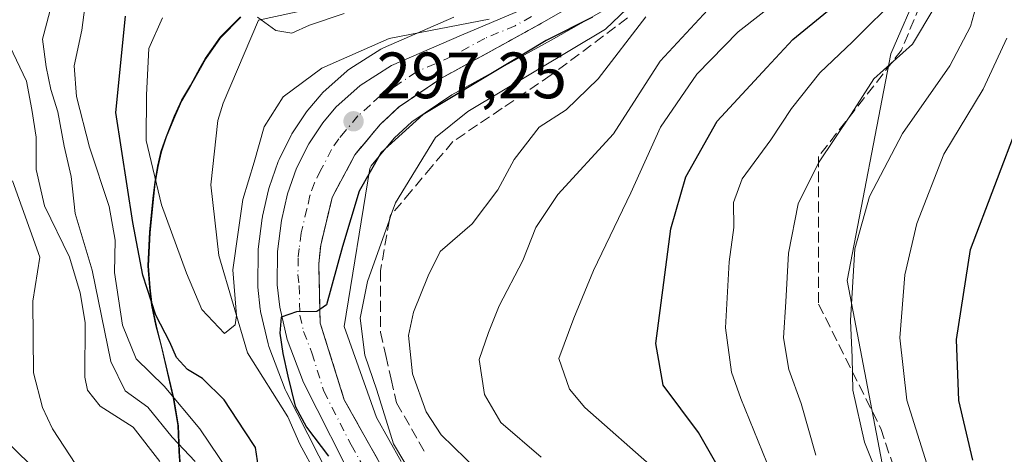
# Model space of a CAD drawing. Units: metres. Extents: x 593173 to 596594, y 4775337 to 4777698.
# Drawn here: x 593423 to 593574, y 4775686 to 4775752 of the extents above; entities that cross this region are included whole.
import ezdxf

# ---------------------------------------------------------------- set-up
doc = ezdxf.new("R2010")
doc.units = ezdxf.units.M
doc.header["$MEASUREMENT"] = 0
doc.linetypes.add('DGN Style 3', pattern=[2.307223, 1.648017, -0.659207])
doc.linetypes.add('DGN Style 4', pattern=[2.638475, 1.318413, -0.659207, 0.001648, -0.659207])
for name, color, linetype, lineweight in [('Arbolado forestal CxS', 92, 'Continuous', 0), ('Carretera de calzada única Cxs', 7, 'Continuous', 13), ('Carretera de calzada única eje', 7, 'DGN Style 4', 0), ('Comarca', 135, 'Continuous', 13), ('Comarca CxS', 21, 'Continuous', 0), ('Corriente natural lineal', 142, 'Continuous', 13), ('Curva de nivel maestra', 30, 'Continuous', 30), ('Curva de nivel normal', 30, 'Continuous', 0), ('Municipio', 91, 'Continuous', 13), ('Municipio CxS', 4, 'Continuous', 0), ('Núcleo urbano CxS', 7, 'Continuous', 0), ('Punto de cota en terreno', 7, 'Continuous', 0), ('Rótulo de punto de cota en terreno', 7, 'Continuous', 0), ('Senda', 7, 'DGN Style 3', 0), ('Talud superficial', 30, 'DGN Style 3', 0)]:
    doc.layers.add(name, color=color, linetype=linetype, lineweight=lineweight)
doc.styles.add('Style-Arial', font='txt')

# ---------------------------------------------------------------- blocks, each defined once
blk = doc.blocks.new('5PATER')
at = {"layer": 'Punto de cota en terreno', "linetype": 'Continuous', "lineweight": 0}
h = blk.add_hatch(color=51, dxfattribs=at)
edge = h.paths.add_edge_path()
edge.add_ellipse((0, 0), major_axis=(-0.11, -0.111), ratio=0.999422, start_angle=0, end_angle=360)

msp = doc.modelspace()

# ---------------------------------------------------------------- linework, layer by layer
at = {"layer": 'Arbolado forestal CxS', "color": 92, "linetype": 'Continuous', "lineweight": 0}
for points in [[(593706.9207, 4775954.5307, 345.2749), (593665.2745, 4775959.7767, 335.0201), (593630.4865, 4775964.9301, 333.0577), (593614.9535, 4775943.1686, 333.2588), (593604.2801, 4775931.1611, 329.5949), (593604.2803, 4775920.4879, 330.679), (593605.6145, 4775903.144, 333.9257), (593598.9437, 4775869.79, 326.5763), (593598.9437, 4775844.441, 326.2057), (593596.2755, 4775816.4237, 340.7309), (593589.6047, 4775803.0821, 341.8443), (593569.5923, 4775777.7329, 333.0524), (593556.2507, 4775747.0472, 332.2849), (593549.5801, 4775712.3592, 339.4847), (593554.9167, 4775684.342, 340.567), (593556.2509, 4775660.3271, 339.9943), (593572.2611, 4775648.3199, 351.3366), (593602.9469, 4775641.6495, 364.5819), (593637.6353, 4775632.3109, 380.5198), (593653.6453, 4775630.977, 393.1871), (593666.9871, 4775630.9771, 405.3836), (593680.5835, 4775645.2906, 416.6456)], [(593706.9207, 4775954.5307, 345.2749), (593665.2745, 4775959.7767, 335.0201), (593630.4865, 4775964.9301, 333.0577), (593614.9535, 4775943.1686, 333.2588), (593604.2801, 4775931.1611, 329.5949), (593604.2803, 4775920.4879, 330.679), (593605.6145, 4775903.144, 333.9257), (593598.9437, 4775869.79, 326.5763), (593598.9437, 4775844.441, 326.2057), (593596.2755, 4775816.4237, 340.7309), (593589.6047, 4775803.0821, 341.8443), (593569.5923, 4775777.7329, 333.0524), (593556.2507, 4775747.0472, 332.2849), (593549.5801, 4775712.3592, 339.4847), (593554.9167, 4775684.342, 340.567), (593556.2509, 4775660.3271, 339.9943), (593572.2611, 4775648.3199, 351.3366), (593602.9469, 4775641.6495, 364.5819), (593637.6353, 4775632.3109, 380.5198), (593653.6453, 4775630.977, 393.1871), (593666.9871, 4775630.9771, 405.3836), (593680.5835, 4775645.2906, 416.6456)], [(593605.6145, 4775903.144, 333.9257), (593598.9437, 4775869.79, 326.5763), (593598.9437, 4775844.441, 326.2057), (593596.2755, 4775816.4237, 340.7309), (593589.6047, 4775803.0821, 341.8443), (593569.5923, 4775777.7329, 333.0524), (593556.2507, 4775747.0472, 332.2849), (593549.5801, 4775712.3592, 339.4847), (593554.9167, 4775684.342, 340.567), (593556.2509, 4775660.3271, 339.9943), (593572.2611, 4775648.3199, 351.3366), (593602.9469, 4775641.6495, 364.5819), (593637.6353, 4775632.3109, 380.5198), (593653.6453, 4775630.977, 393.1871), (593666.9871, 4775630.9771, 405.3836)], [(593666.9871, 4775630.9771, 405.3836), (593653.6453, 4775630.977, 393.1871), (593637.6353, 4775632.3109, 380.5198), (593602.9469, 4775641.6495, 364.5819), (593572.2611, 4775648.3199, 351.3366), (593556.2509, 4775660.3271, 339.9943), (593554.9167, 4775684.342, 340.567), (593549.5801, 4775712.3592, 339.4847), (593556.2507, 4775747.0472, 332.2849), (593569.5923, 4775777.7329, 333.0524), (593589.6047, 4775803.0821, 341.8443), (593596.2755, 4775816.4237, 340.7309), (593598.9437, 4775844.441, 326.2057), (593598.9437, 4775869.79, 326.5763), (593605.6145, 4775903.144, 333.9257)], [(593481.2893, 4775684.6441, 305.6373), (593477.5119, 4775691.3991, 304.7579), (593472.5399, 4775705.3251, 301.5662), (593476.4589, 4775729.5017, 298.9166), (593476.6747, 4775729.9093, 298.8293), (593480.2317, 4775734.1722, 298.9726), (593482.9017, 4775736.6541, 298.5445), (593489.0229, 4775740.7856, 298.52), (593499.1597, 4775746.3335, 297.7246), (593504.2327, 4775749.1565, 297.8755), (593518.3635, 4775757.2184, 299.1248)], [(593518.3635, 4775757.2184, 299.1248), (593504.2327, 4775749.1565, 297.8755), (593499.1597, 4775746.3335, 297.7246), (593489.0229, 4775740.7856, 298.52), (593482.9017, 4775736.6541, 298.5445), (593480.2317, 4775734.1722, 298.9726), (593476.6747, 4775729.9093, 298.8293), (593476.4589, 4775729.5017, 298.9166), (593472.5399, 4775705.3251, 301.5662), (593477.5119, 4775691.3991, 304.7579), (593481.2893, 4775684.6441, 305.6373)], [(593456.7555, 4775752.6649, 291.2432), (593453.6457, 4775749.5349, 292.1022), (593451.3755, 4775746.2849, 292.3397), (593450.5455, 4775744.8249, 292.5766), (593449.0957, 4775742.2047, 292.828), (593447.7155, 4775739.8949, 292.9655), (593446.6255, 4775737.4149, 293.4897), (593445.3653, 4775734.3447, 294.1431), (593444.5855, 4775732.0549, 294.6453), (593444.0855, 4775729.8049, 295.4069), (593443.6355, 4775727.2647, 296.2244), (593443.3955, 4775725.2747, 296.6739), (593442.8357, 4775719.7045, 298.1805), (593442.5755, 4775714.5347, 299.551), (593442.8357, 4775711.2347, 300.0946), (593443.1357, 4775708.5149, 300.5761), (593443.8055, 4775705.3447, 300.9456), (593444.5955, 4775702.3047, 301.2793), (593446.4757, 4775694.3245, 304.9171), (593447.1757, 4775690.1047, 307.6685), (593447.3357, 4775686.0949, 310.8346), (593447.6355, 4775681.7847, 313.6695)], [(593447.6355, 4775681.7847, 313.6695), (593447.3357, 4775686.0949, 310.8346), (593447.1757, 4775690.1047, 307.6685), (593446.4757, 4775694.3245, 304.9171), (593444.5955, 4775702.3047, 301.2793), (593443.8055, 4775705.3447, 300.9456), (593443.1357, 4775708.5149, 300.5761), (593442.8357, 4775711.2347, 300.0946), (593442.5755, 4775714.5347, 299.551), (593442.8357, 4775719.7045, 298.1805), (593443.3955, 4775725.2747, 296.6739), (593443.6355, 4775727.2647, 296.2244), (593444.0855, 4775729.8049, 295.4069), (593444.5855, 4775732.0549, 294.6453), (593445.3653, 4775734.3447, 294.1431), (593446.6255, 4775737.4149, 293.4897), (593447.7155, 4775739.8949, 292.9655), (593449.0957, 4775742.2047, 292.828), (593450.5455, 4775744.8249, 292.5766), (593451.3755, 4775746.2849, 292.3397), (593453.6457, 4775749.5349, 292.1022), (593456.7555, 4775752.6649, 291.2432)], [(593456.7555, 4775752.6649, 291.2432), (593453.6457, 4775749.5349, 292.1022), (593451.3755, 4775746.2849, 292.3397), (593450.5455, 4775744.8249, 292.5766), (593449.0957, 4775742.2047, 292.828), (593447.7155, 4775739.8949, 292.9655), (593446.6255, 4775737.4149, 293.4897), (593445.3653, 4775734.3447, 294.1431), (593444.5855, 4775732.0549, 294.6453), (593444.0855, 4775729.8049, 295.4069), (593443.6355, 4775727.2647, 296.2244), (593443.3955, 4775725.2747, 296.6739), (593442.8357, 4775719.7045, 298.1805), (593442.5755, 4775714.5347, 299.551), (593442.8357, 4775711.2347, 300.0946), (593443.1357, 4775708.5149, 300.5761), (593443.8055, 4775705.3447, 300.9456), (593444.5955, 4775702.3047, 301.2793), (593446.4757, 4775694.3245, 304.9171), (593447.1757, 4775690.1047, 307.6685), (593447.3357, 4775686.0949, 310.8346), (593447.6355, 4775681.7847, 313.6695)], [(593489.3225, 4775752.6993, 292.5606), (593478.5797, 4775748.0095, 294.0918), (593478.2802, 4775747.8581, 294.1438), (593478.1677, 4775747.7901, 294.1722), (593473.3977, 4775744.7501, 293.783), (593473.0817, 4775744.5183, 293.8307), (593473.0061, 4775744.4527, 293.8518), (593469.2961, 4775741.1227, 294.828), (593469.0169, 4775740.8361, 294.9191), (593466.9895, 4775738.4573, 295.9505), (593466.7816, 4775738.1808, 296.0529), (593464.6415, 4775734.9607, 296.369), (593464.5421, 4775734.8001, 296.3866), (593464.4539, 4775734.6361, 296.4106), (593462.5939, 4775730.8961, 296.9644), (593462.4557, 4775730.5711, 296.9795), (593461.0601, 4775726.6059, 296.7754), (593460.9623, 4775726.2647, 296.7611), (593460.0523, 4775722.1947, 296.7082), (593460.0258, 4775722.0611, 296.7048), (593460.0045, 4775721.9223, 296.7062), (593459.3945, 4775717.1723, 296.8952), (593459.3703, 4775716.8195, 296.9321), (593459.3201, 4775711.6947, 297.3731), (593459.338, 4775711.3537, 297.3075), (593459.7079, 4775707.9737, 296.8154), (593459.7357, 4775707.7791, 296.794), (593459.7645, 4775707.6363, 296.7847), (593460.8945, 4775702.6563, 297.5401), (593461.0085, 4775702.274, 297.5985), (593463.5261, 4775695.6537, 298.6965), (593463.6557, 4775695.3609, 298.7509), (593471.9957, 4775678.951, 299.0898)], [(593489.3225, 4775752.6993, 292.5606), (593478.5797, 4775748.0095, 294.0918), (593478.2802, 4775747.8581, 294.1438), (593478.1677, 4775747.7901, 294.1722), (593473.3977, 4775744.7501, 293.783), (593473.0817, 4775744.5183, 293.8307), (593473.0061, 4775744.4527, 293.8518), (593469.2961, 4775741.1227, 294.828), (593469.0169, 4775740.8361, 294.9191), (593466.9895, 4775738.4573, 295.9505), (593466.7816, 4775738.1808, 296.0529), (593464.6415, 4775734.9607, 296.369), (593464.5421, 4775734.8001, 296.3866), (593464.4539, 4775734.6361, 296.4106), (593462.5939, 4775730.8961, 296.9644), (593462.4557, 4775730.5711, 296.9795), (593461.0601, 4775726.6059, 296.7754), (593460.9623, 4775726.2647, 296.7611), (593460.0523, 4775722.1947, 296.7082), (593460.0258, 4775722.0611, 296.7048), (593460.0045, 4775721.9223, 296.7062), (593459.3945, 4775717.1723, 296.8952), (593459.3703, 4775716.8195, 296.9321), (593459.3201, 4775711.6947, 297.3731), (593459.338, 4775711.3537, 297.3075), (593459.7079, 4775707.9737, 296.8154), (593459.7357, 4775707.7791, 296.794), (593459.7645, 4775707.6363, 296.7847), (593460.8945, 4775702.6563, 297.5401), (593461.0085, 4775702.274, 297.5985), (593463.5261, 4775695.6537, 298.6965), (593463.6557, 4775695.3609, 298.7509), (593471.9957, 4775678.951, 299.0898)]]:
    msp.add_polyline3d(points, dxfattribs=at)
at = {"layer": 'Carretera de calzada única Cxs', "color": 7, "linetype": 'Continuous', "lineweight": 13}
for points in [[(593516.8701, 4775759.8201, 311.7166), (593502.7601, 4775751.7701, 312.4016), (593497.7101, 4775748.9601, 312.8941), (593487.4601, 4775743.3501, 305.1518), (593481.0301, 4775739.0101, 304.5756), (593478.0501, 4775736.2401, 305.3684), (593474.1701, 4775731.5901, 303.5515), (593470.7301, 4775725.0901, 303.6258), (593468.9601, 4775717.7601, 303.2158), (593468.6601, 4775714.9301, 304.4094), (593468.8901, 4775705.8101, 304.0793), (593472.5701, 4775694.0901, 307.1589), (593478.7601, 4775683.0201, 313.2728)], [(593516.8701, 4775759.8201, 311.7166), (593502.7601, 4775751.7701, 312.4016), (593497.7101, 4775748.9601, 312.8941), (593487.4601, 4775743.3501, 305.1518), (593481.0301, 4775739.0101, 304.5756), (593478.0501, 4775736.2401, 305.3684), (593474.1701, 4775731.5901, 303.5515), (593470.7301, 4775725.0901, 303.6258), (593468.9601, 4775717.7601, 303.2158), (593468.6601, 4775714.9301, 304.4094), (593468.8901, 4775705.8101, 304.0793), (593472.5701, 4775694.0901, 307.1589), (593478.7601, 4775683.0201, 313.2728)], [(593474.6701, 4775680.3101, 307.8245), (593466.3301, 4775696.7201, 305.0232), (593463.8201, 4775703.3201, 301.5774), (593462.6901, 4775708.3001, 303.4775), (593462.3201, 4775711.6801, 308.5969), (593462.3701, 4775716.7901, 306.3846), (593462.9801, 4775721.5401, 300.6664), (593463.8901, 4775725.6101, 299.9356), (593465.2801, 4775729.5601, 299.7832), (593467.1401, 4775733.3001, 298.8774), (593469.2801, 4775736.5201, 299.3029), (593471.3001, 4775738.8901, 299.2256), (593475.0101, 4775742.2201, 299.1315), (593479.7801, 4775745.2601, 303.1368), (593490.5001, 4775749.9401, 302.9494), (593499.7301, 4775753.7901, 305.6208)], [(593474.6701, 4775680.3101, 307.8245), (593466.3301, 4775696.7201, 305.0232), (593463.8201, 4775703.3201, 301.5774), (593462.6901, 4775708.3001, 303.4775), (593462.3201, 4775711.6801, 308.5969), (593462.3701, 4775716.7901, 306.3846), (593462.9801, 4775721.5401, 300.6664), (593463.8901, 4775725.6101, 299.9356), (593465.2801, 4775729.5601, 299.7832), (593467.1401, 4775733.3001, 298.8774), (593469.2801, 4775736.5201, 299.3029), (593471.3001, 4775738.8901, 299.2256), (593475.0101, 4775742.2201, 299.1315), (593479.7801, 4775745.2601, 303.1368), (593490.5001, 4775749.9401, 302.9494), (593499.7301, 4775753.7901, 305.6208)]]:
    msp.add_polyline3d(points, dxfattribs=at)
at = {"layer": 'Carretera de calzada única eje', "color": 7, "linetype": 'DGN Style 4', "lineweight": 0}
msp.add_polyline3d([(593501.2501, 4775752.7701, 309.5041), (593498.7301, 4775751.3601, 310.1046), (593494.1001, 4775749.4401, 307.2667), (593488.9801, 4775746.6501, 303.1241), (593483.6201, 4775744.3101, 302.3265), (593480.4101, 4775742.1301, 299.4353), (593478.0301, 4775740.6001, 300.2038), (593476.5301, 4775739.2301, 300.7895), (593474.6701, 4775737.5601, 300.1356), (593472.7301, 4775735.2401, 298.8095), (593471.7301, 4775734.0601, 298.7717), (593470.6401, 4775732.4401, 298.8368), (593468.9401, 4775729.1901, 299.5262), (593468.0101, 4775727.3301, 299.0031), (593467.3201, 4775725.3501, 298.7157), (593466.8501, 4775723.3201, 299.0426), (593465.9601, 4775719.6501, 300.9579), (593465.6601, 4775717.2701, 302.7362), (593465.5101, 4775715.8501, 303.9234), (593465.4801, 4775713.3001, 305.8186), (593465.6701, 4775711.6001, 305.3705), (593465.7801, 4775707.0501, 301.6365), (593466.3501, 4775704.5601, 302.04), (593467.6201, 4775701.2601, 303.3188), (593469.4401, 4775695.4001, 305.4728), (593473.6201, 4775687.1901, 306.4922), (593476.7101, 4775681.6701, 310.1412)], dxfattribs=at)
at = {"layer": 'Comarca', "color": 135, "linetype": 'Continuous', "lineweight": 13, "flags": 128}
msp.add_lwpolyline([(593456.672, 4775752.748), (593453.561, 4775749.62), (593451.296, 4775746.369), (593450.459, 4775744.908), (593449.013, 4775742.284), (593447.63, 4775739.979), (593446.546, 4775737.499), (593445.286, 4775734.423), (593444.501, 4775732.138), (593443.999, 4775729.885), (593443.55, 4775727.343), (593443.312, 4775725.357), (593442.756, 4775719.79), (593442.492, 4775714.615), (593442.748, 4775711.322), (593443.056, 4775708.595), (593443.717, 4775705.426), (593444.516, 4775702.384), (593446.389, 4775694.412), (593447.092, 4775690.189), (593447.248, 4775686.175), (593447.552, 4775681.864)], dxfattribs=at)
msp.add_lwpolyline([(593456.672, 4775752.748), (593453.561, 4775749.62), (593451.296, 4775746.369), (593450.459, 4775744.908), (593449.013, 4775742.284), (593447.63, 4775739.979), (593446.546, 4775737.499), (593445.286, 4775734.423), (593444.501, 4775732.138), (593443.999, 4775729.885), (593443.55, 4775727.343), (593443.312, 4775725.357), (593442.756, 4775719.79), (593442.492, 4775714.615), (593442.748, 4775711.322), (593443.056, 4775708.595), (593443.717, 4775705.426), (593444.516, 4775702.384), (593446.389, 4775694.412), (593447.092, 4775690.189), (593447.248, 4775686.175), (593447.552, 4775681.864)], dxfattribs=at)
at = {"layer": 'Comarca CxS', "color": 21, "linetype": 'Continuous', "lineweight": 0, "flags": 128}
for points in [[(593447.552, 4775681.864), (593447.248, 4775686.175), (593447.092, 4775690.189), (593446.389, 4775694.412), (593444.516, 4775702.384), (593443.717, 4775705.426), (593443.056, 4775708.595), (593442.748, 4775711.322), (593442.492, 4775714.615), (593442.756, 4775719.79), (593443.312, 4775725.357), (593443.55, 4775727.343), (593443.999, 4775729.885), (593444.501, 4775732.138), (593445.286, 4775734.423), (593446.546, 4775737.499), (593447.63, 4775739.979), (593449.013, 4775742.284), (593450.459, 4775744.908), (593451.296, 4775746.369), (593453.561, 4775749.62), (593456.672, 4775752.748)], [(593456.672, 4775752.748), (593453.561, 4775749.62), (593451.296, 4775746.369), (593450.459, 4775744.908), (593449.013, 4775742.284), (593447.63, 4775739.979), (593446.546, 4775737.499), (593445.286, 4775734.423), (593444.501, 4775732.138), (593443.999, 4775729.885), (593443.55, 4775727.343), (593443.312, 4775725.357), (593442.756, 4775719.79), (593442.492, 4775714.615), (593442.748, 4775711.322), (593443.056, 4775708.595), (593443.717, 4775705.426), (593444.516, 4775702.384), (593446.389, 4775694.412), (593447.092, 4775690.189), (593447.248, 4775686.175), (593447.552, 4775681.864)]]:
    msp.add_lwpolyline(points, dxfattribs=at)
at = {"layer": 'Corriente natural lineal', "color": 142, "linetype": 'Continuous', "lineweight": 13}
msp.add_polyline3d([(593468.2501, 4775682.6875, 298.5577), (593465.7695, 4775687.2939, 298.9945), (593463.9397, 4775691.4913, 298.7491), (593457.7381, 4775701.3059, 296.68), (593453.3583, 4775716.1735, 294.0527), (593452.1425, 4775727.0065, 293.4514), (593453.2269, 4775736.8821, 292.3807), (593454.0473, 4775739.4939, 292.2139), (593459.4371, 4775752.2055, 290.2703), (593476.9401, 4775756.0601, 288.9778)], dxfattribs=at)
at = {"layer": 'Curva de nivel maestra', "color": 30, "linetype": 'Continuous', "lineweight": 30, "flags": 128}
for points, elevation in [([(593568.83, 4775684.8301), (593566.67, 4775694.0001), (593566.3, 4775703.3001), (593568.44, 4775717.1001), (593575.92, 4775736.6901), (593580.25, 4775749.8901), (593586.79, 4775779.8901), (593592.22, 4775795.8901), (593597.74, 4775804.5001), (593604.38, 4775811.6901), (593611.34, 4775817.1201), (593619.98, 4775822.6501), (593624.23, 4775826.1901), (593625.97, 4775829.5201), (593627.42, 4775837.2301), (593628.7, 4775848.7301), (593631.32, 4775861.9201), (593632.7, 4775876.5701), (593631.94, 4775889.9201)], 350), ([(593532.9, 4775678.4401), (593526.8, 4775689.0901), (593521.41, 4775696.3501), (593520.26, 4775702.7301), (593521.52, 4775712.0501), (593522.56, 4775720.2701), (593524.87, 4775728.2101), (593529.66, 4775736.7401), (593537.26, 4775744.9801), (593541.24, 4775749.2701), (593546.55, 4775753.5801), (593551.86, 4775756.4701), (593555.01, 4775760.2201), (593558.28, 4775769.1801), (593560.87, 4775776.5501), (593564.97, 4775789.2301), (593571.58, 4775798.5901), (593574.58, 4775805.9001)], 325), ([(593459.42, 4775683.7401), (593458.98, 4775686.8001), (593457.29, 4775689.3301), (593454.2, 4775694.1001), (593450.85, 4775697.3501), (593448.56, 4775698.7401), (593446.89, 4775700.5601), (593445.87, 4775702.9001), (593443.74, 4775707.0501), (593441.73, 4775713.1901), (593440.22, 4775721.2401), (593437.61, 4775738.1001), (593439.06, 4775752.8601)], 300), ([(593510.6, 4775752.6901), (593503.48, 4775749.1101), (593497.3, 4775745.3601), (593484.67, 4775737.7801), (593478.24, 4775731.9401), (593474.86, 4775726.0601), (593472.3, 4775717.5601), (593469.84, 4775708.6401), (593468.8346, 4775707.917), (593468.38, 4775707.5901), (593465.25, 4775707.5801), (593462.92, 4775706.7401), (593462.72, 4775704.2801), (593463.18, 4775701.1801), (593463.94, 4775697.7001), (593465.07, 4775693.1301), (593466.8, 4775689.9001), (593470.18, 4775685.4601)], 300), ([(593420.43, 4775688.1001), (593424.4, 4775684.2901)], 325)]:
    msp.add_lwpolyline(points, dxfattribs=dict(at, elevation=elevation))
at = {"layer": 'Curva de nivel normal', "color": 30, "linetype": 'Continuous', "lineweight": 0, "flags": 128}
for points, elevation in [([(593575.6, 4775818.44), (593573.3, 4775811.85), (593570.33, 4775803.51), (593566.26, 4775796.63), (593561.72, 4775789.89), (593558.5, 4775781.56), (593557.03, 4775776.52), (593554.37, 4775771.22), (593550.9, 4775763.08), (593548.16, 4775759.98), (593544.25, 4775758.46), (593539.8, 4775755.88), (593532.9, 4775750.46), (593526.57, 4775743.95), (593520.98, 4775735.83), (593516.42, 4775725.8), (593510.71, 4775713.9), (593507.71, 4775706.57), (593505.44, 4775700.41), (593507.06, 4775695.71), (593509.38, 4775692.92), (593520.15, 4775683.42)], 320), ([(593574.66, 4775797.95), (593569.58, 4775791.05), (593567.07, 4775785.47), (593565.69, 4775775.95), (593563.17, 4775768.56), (593557.66, 4775756.23), (593550.4, 4775748.89), (593545.36, 4775744.18), (593541.05, 4775738.68), (593537.9, 4775733.88), (593533.47, 4775727.93), (593532.15, 4775724.3), (593532.2, 4775720.46), (593531.51, 4775715.2), (593530.94, 4775705.13), (593531.88, 4775698.34), (593533.29, 4775694.29), (593537.91, 4775682.86)], 330), ([(593544.78, 4775685.59), (593542.52, 4775693.54), (593540.64, 4775698.73), (593539.84, 4775703.57), (593540.19, 4775709.07), (593540.56, 4775716.56), (593542.05, 4775724.1), (593545.18, 4775730.4), (593550.17, 4775737.83), (593553.64, 4775743.23), (593559.57, 4775748.56), (593562.85, 4775754.01), (593566.33, 4775765.15), (593569.63, 4775772.83), (593570.31, 4775779.31), (593571.16, 4775783.16), (593574, 4775788.23)], 335), ([(593554.46, 4775682), (593552.21, 4775687.59), (593550.41, 4775695.57), (593550.35, 4775700.57), (593550.09, 4775706.24), (593550.72, 4775717.23), (593552.98, 4775725.23), (593558.02, 4775734.89), (593565.26, 4775745.23), (593568.47, 4775751.23), (593570.74, 4775759.56), (593574.98, 4775771.23)], 340), ([(593428.89, 4775758.83), (593426.38, 4775749.29), (593426.93, 4775745.06), (593427.64, 4775741.62), (593428.7, 4775738.18), (593429.67, 4775732.93), (593430.76, 4775728.26), (593431.37, 4775722.61), (593433.95, 4775713.93), (593436.81, 4775699.96), (593439, 4775695.46), (593442.5, 4775692.95), (593446.22, 4775688.37), (593449.76, 4775684.65)], 310), ([(593454.9, 4775683.08), (593450.45, 4775689.66), (593445, 4775696.17), (593440.71, 4775700.37), (593438.6, 4775705.52), (593437.38, 4775713.56), (593437.49, 4775718.56), (593436.58, 4775723.67), (593433.57, 4775732.79), (593431.58, 4775740.56), (593431.24, 4775745.22), (593432.39, 4775750.7), (593433.1, 4775756.23)], 305), ([(593516.91, 4775754.98), (593512.57, 4775750.87), (593491.5, 4775738.23), (593486.56, 4775734.27), (593480.42, 4775724.27), (593479.771, 4775722.4444), (593479.4867, 4775721.6446), (593476.14, 4775712.23), (593475.01, 4775706.57), (593475.74, 4775700.9), (593477.54, 4775695.57), (593480.13, 4775687.37), (593483.41, 4775681.76)], 305), ([(593528.92, 4775754.54), (593520.92, 4775745.93), (593513.78, 4775734.8), (593505.25, 4775725.54), (593501.88, 4775720.49), (593499.93, 4775715.44), (593496.27, 4775708.46), (593494.66, 4775704.4), (593493.22, 4775700.27), (593494.02, 4775694.91), (593496.55, 4775690.59), (593502.71, 4775685.31)], 315), ([(593494.75, 4775752.4), (593479.42, 4775749.43), (593469.12, 4775744.88), (593463.22, 4775740.5), (593460.3, 4775735.87), (593458.75, 4775730.47), (593457.05, 4775724.78), (593456.34, 4775719.77), (593455.53, 4775714.01), (593456.05, 4775707.02), (593455.87, 4775705.58), (593454.23, 4775704.22), (593450.78, 4775707.91), (593448.4, 4775713.49), (593444.58, 4775723.93), (593442.26, 4775733.8), (593442.28, 4775740.81), (593442.65, 4775747.87), (593444.73, 4775752.56)], 295), ([(593459.27, 4775752.7), (593462.1, 4775750.64), (593464.53, 4775750.24), (593467.25, 4775751.48), (593472.53, 4775753.27)], 290), ([(593498.74, 4775677.72), (593487.43, 4775688.75), (593485.11, 4775692.27), (593483.03, 4775698.06), (593482.42, 4775703.92), (593483.15, 4775707.52), (593485.39, 4775713.09), (593487.24, 4775716.81), (593492.17, 4775721.05), (593496.1, 4775726.26), (593498.57, 4775730.89), (593502.39, 4775735.84), (593506.55, 4775738.51), (593511.42, 4775743.22), (593518.73, 4775752.74)], 310), ([(593562.58, 4775681.7), (593558.71, 4775694.02), (593557.61, 4775703.57), (593558.39, 4775713.23), (593560.24, 4775721.09), (593564.36, 4775731.69), (593570.4, 4775741.65), (593574.03, 4775749.45)], 345), ([(593444.32, 4775684.65), (593440.27, 4775689.92), (593435.19, 4775693.14), (593433.25, 4775695.59), (593432.85, 4775697.58), (593432.92, 4775705.91), (593432.14, 4775710.46), (593430.48, 4775715.91), (593426.67, 4775723.78), (593425.42, 4775729.34), (593425.41, 4775734.33), (593424.74, 4775738.53), (593423.9, 4775742.86), (593421.37, 4775748.22)], 315), ([(593432.36, 4775682.86), (593427.89, 4775689.65), (593426.35, 4775692.93), (593424.99, 4775698.23), (593424.9, 4775709.2), (593425.98, 4775715.94), (593421.78, 4775727.61)], 320)]:
    msp.add_lwpolyline(points, dxfattribs=dict(at, elevation=elevation))
at = {"layer": 'Municipio', "color": 91, "linetype": 'Continuous', "lineweight": 13, "flags": 128}
msp.add_lwpolyline([(593456.672, 4775752.748), (593453.561, 4775749.62), (593451.296, 4775746.369), (593450.459, 4775744.908), (593449.013, 4775742.284), (593447.63, 4775739.979), (593446.546, 4775737.499), (593445.286, 4775734.423), (593444.501, 4775732.138), (593443.999, 4775729.885), (593443.55, 4775727.343), (593443.312, 4775725.357), (593442.756, 4775719.79), (593442.492, 4775714.615), (593442.748, 4775711.322), (593443.056, 4775708.595), (593443.717, 4775705.426), (593444.516, 4775702.384), (593446.389, 4775694.412), (593447.092, 4775690.189), (593447.248, 4775686.175), (593447.552, 4775681.864)], dxfattribs=at)
msp.add_lwpolyline([(593456.672, 4775752.748), (593453.561, 4775749.62), (593451.296, 4775746.369), (593450.459, 4775744.908), (593449.013, 4775742.284), (593447.63, 4775739.979), (593446.546, 4775737.499), (593445.286, 4775734.423), (593444.501, 4775732.138), (593443.999, 4775729.885), (593443.55, 4775727.343), (593443.312, 4775725.357), (593442.756, 4775719.79), (593442.492, 4775714.615), (593442.748, 4775711.322), (593443.056, 4775708.595), (593443.717, 4775705.426), (593444.516, 4775702.384), (593446.389, 4775694.412), (593447.092, 4775690.189), (593447.248, 4775686.175), (593447.552, 4775681.864)], dxfattribs=at)
at = {"layer": 'Municipio CxS', "color": 4, "linetype": 'Continuous', "lineweight": 0, "flags": 128}
for points in [[(593447.552, 4775681.864), (593447.248, 4775686.175), (593447.092, 4775690.189), (593446.389, 4775694.412), (593444.516, 4775702.384), (593443.717, 4775705.426), (593443.056, 4775708.595), (593442.748, 4775711.322), (593442.492, 4775714.615), (593442.756, 4775719.79), (593443.312, 4775725.357), (593443.55, 4775727.343), (593443.999, 4775729.885), (593444.501, 4775732.138), (593445.286, 4775734.423), (593446.546, 4775737.499), (593447.63, 4775739.979), (593449.013, 4775742.284), (593450.459, 4775744.908), (593451.296, 4775746.369), (593453.561, 4775749.62), (593456.672, 4775752.748)], [(593456.672, 4775752.748), (593453.561, 4775749.62), (593451.296, 4775746.369), (593450.459, 4775744.908), (593449.013, 4775742.284), (593447.63, 4775739.979), (593446.546, 4775737.499), (593445.286, 4775734.423), (593444.501, 4775732.138), (593443.999, 4775729.885), (593443.55, 4775727.343), (593443.312, 4775725.357), (593442.756, 4775719.79), (593442.492, 4775714.615), (593442.748, 4775711.322), (593443.056, 4775708.595), (593443.717, 4775705.426), (593444.516, 4775702.384), (593446.389, 4775694.412), (593447.092, 4775690.189), (593447.248, 4775686.175), (593447.552, 4775681.864)]]:
    msp.add_lwpolyline(points, dxfattribs=at)
at = {"layer": 'Núcleo urbano CxS', "color": 7, "linetype": 'Continuous', "lineweight": 0}
for points in [[(593518.3635, 4775757.2184, 299.1248), (593504.2327, 4775749.1565, 297.8755), (593499.1597, 4775746.3335, 297.7246), (593489.0229, 4775740.7856, 298.52), (593482.9017, 4775736.6541, 298.5445), (593480.2317, 4775734.1722, 298.9726), (593476.6747, 4775729.9093, 298.8293), (593476.4589, 4775729.5017, 298.9166), (593472.5399, 4775705.3251, 301.5662), (593477.5119, 4775691.3991, 304.7579), (593481.2893, 4775684.6441, 305.6373)], [(593518.3635, 4775757.2184, 299.1248), (593504.2327, 4775749.1565, 297.8755), (593499.1597, 4775746.3335, 297.7246), (593489.0229, 4775740.7856, 298.52), (593482.9017, 4775736.6541, 298.5445), (593480.2317, 4775734.1722, 298.9726), (593476.6747, 4775729.9093, 298.8293), (593476.4589, 4775729.5017, 298.9166), (593472.5399, 4775705.3251, 301.5662), (593477.5119, 4775691.3991, 304.7579), (593481.2893, 4775684.6441, 305.6373)], [(593471.9957, 4775678.951, 299.0898), (593463.6557, 4775695.3609, 298.7509), (593463.5261, 4775695.6537, 298.6965), (593461.0085, 4775702.274, 297.5985), (593460.8945, 4775702.6563, 297.5401), (593459.7645, 4775707.6363, 296.7847), (593459.7357, 4775707.7791, 296.794), (593459.7079, 4775707.9737, 296.8154), (593459.338, 4775711.3537, 297.3075), (593459.3201, 4775711.6947, 297.3731), (593459.3703, 4775716.8195, 296.9321), (593459.3945, 4775717.1723, 296.8952), (593460.0045, 4775721.9223, 296.7062), (593460.0258, 4775722.0611, 296.7048), (593460.0523, 4775722.1947, 296.7082), (593460.9623, 4775726.2647, 296.7611), (593461.0601, 4775726.6059, 296.7754), (593462.4557, 4775730.5711, 296.9795), (593462.5939, 4775730.8961, 296.9644), (593464.4539, 4775734.6361, 296.4106), (593464.5421, 4775734.8001, 296.3866), (593464.6415, 4775734.9607, 296.369), (593466.7816, 4775738.1808, 296.0529), (593466.9895, 4775738.4573, 295.9505), (593469.0169, 4775740.8361, 294.9191), (593469.2961, 4775741.1227, 294.828), (593473.0061, 4775744.4527, 293.8518), (593473.0817, 4775744.5183, 293.8307), (593473.3977, 4775744.7501, 293.783), (593478.1677, 4775747.7901, 294.1722), (593478.2802, 4775747.8581, 294.1438), (593478.5797, 4775748.0095, 294.0918), (593489.3225, 4775752.6993, 292.5606)], [(593489.3225, 4775752.6993, 292.5606), (593478.5797, 4775748.0095, 294.0918), (593478.2802, 4775747.8581, 294.1438), (593478.1677, 4775747.7901, 294.1722), (593473.3977, 4775744.7501, 293.783), (593473.0817, 4775744.5183, 293.8307), (593473.0061, 4775744.4527, 293.8518), (593469.2961, 4775741.1227, 294.828), (593469.0169, 4775740.8361, 294.9191), (593466.9895, 4775738.4573, 295.9505), (593466.7816, 4775738.1808, 296.0529), (593464.6415, 4775734.9607, 296.369), (593464.5421, 4775734.8001, 296.3866), (593464.4539, 4775734.6361, 296.4106), (593462.5939, 4775730.8961, 296.9644), (593462.4557, 4775730.5711, 296.9795), (593461.0601, 4775726.6059, 296.7754), (593460.9623, 4775726.2647, 296.7611), (593460.0523, 4775722.1947, 296.7082), (593460.0258, 4775722.0611, 296.7048), (593460.0045, 4775721.9223, 296.7062), (593459.3945, 4775717.1723, 296.8952), (593459.3703, 4775716.8195, 296.9321), (593459.3201, 4775711.6947, 297.3731), (593459.338, 4775711.3537, 297.3075), (593459.7079, 4775707.9737, 296.8154), (593459.7357, 4775707.7791, 296.794), (593459.7645, 4775707.6363, 296.7847), (593460.8945, 4775702.6563, 297.5401), (593461.0085, 4775702.274, 297.5985), (593463.5261, 4775695.6537, 298.6965), (593463.6557, 4775695.3609, 298.7509), (593471.9957, 4775678.951, 299.0898)]]:
    msp.add_polyline3d(points, dxfattribs=at)
at = {"layer": 'Senda', "color": 7, "linetype": 'DGN Style 3', "lineweight": 0}
msp.add_polyline3d([(593590.7815, 4775882.9901, 340.2565), (593594.4053, 4775871.8541, 340.4844), (593594.8021, 4775857.1697, 343.1485), (593585.2771, 4775829.3883, 336.2284), (593578.5303, 4775804.7821, 346.6849), (593569.4021, 4775775.8101, 348.7851), (593557.8927, 4775747.6319, 346.9657), (593545.1927, 4775731.3601, 349.7124), (593545.1927, 4775708.7381, 351.5919), (593554.7177, 4775689.6881, 361.2542), (593563.8459, 4775662.3037, 359.7569), (593569.0053, 4775634.5223, 360.1564), (593585.6741, 4775632.5379, 365.4538), (593596.7865, 4775626.5847, 372.0148), (593606.3115, 4775614.6785, 378.7018), (593611.0741, 4775590.8659, 377.9889), (593614.6459, 4775563.8785, 374.5799), (593617.8209, 4775541.2565, 367.5447), (593630.5209, 4775524.5877, 381.4253), (593652.3491, 4775513.4751, 378.1718)], dxfattribs=at)
at = {"layer": 'Talud superficial', "color": 30, "linetype": 'DGN Style 3', "lineweight": 0}
for points in [[(593478.76, 4775683.0201, 313.2727), (593476.7, 4775686.7101, 311.9062), (593474.63, 4775690.4001, 309.3805), (593472.57, 4775694.0901, 307.1587), (593471.34, 4775698.0001, 307.9791), (593470.12, 4775701.9001, 306.7918), (593468.89, 4775705.8101, 304.0791), (593468.8346, 4775707.917, 303.7458), (593468.77, 4775710.3701, 304.9681), (593468.66, 4775714.9301, 304.4093), (593468.96, 4775717.7601, 303.2156), (593469.84, 4775721.4201, 303.7905), (593470.73, 4775725.0901, 303.6257), (593474.17, 4775731.5901, 303.5513), (593476.11, 4775733.9101, 305.4137), (593478.05, 4775736.2401, 305.3683), (593481.03, 4775739.0101, 304.5755), (593484.24, 4775741.1801, 303.9991), (593487.46, 4775743.3501, 305.1517), (593490.88, 4775745.2201, 307.2754), (593494.29, 4775747.0901, 310.7016), (593497.71, 4775748.9601, 312.894), (593500.23, 4775750.3601, 312.5905), (593502.76, 4775751.7701, 312.4016), (593504.3125, 4775752.6541, 312.2453)], [(593504.3125, 4775752.6541, 294.8925), (593502.76, 4775751.7701, 295.1448), (593500.23, 4775750.3601, 295.3103), (593497.71, 4775748.9601, 295.107), (593494.29, 4775747.0901, 295.85), (593490.88, 4775745.2201, 296.13), (593487.46, 4775743.3501, 296.2982), (593484.24, 4775741.1801, 297.157), (593481.03, 4775739.0101, 297.2093), (593478.05, 4775736.2401, 297.4361), (593476.11, 4775733.9101, 297.6452), (593474.17, 4775731.5901, 297.8724), (593470.73, 4775725.0901, 298.3404), (593469.84, 4775721.4201, 298.8496), (593468.96, 4775717.7601, 299.1983), (593468.66, 4775714.9301, 299.3797), (593468.77, 4775710.3701, 299.8498), (593468.8346, 4775707.917, 300.142)], [(593515.94, 4775752.5601, 323.1816), (593504.24, 4775743.8301, 319.1186), (593496.72, 4775738.7301, 314.302), (593492.97, 4775736.1801, 313.0935), (593489.21, 4775733.6301, 314.3448), (593486, 4775729.8301, 315.0622), (593482.8, 4775726.0301, 314.4904), (593479.771, 4775722.4444, 313.7568), (593479.59, 4775722.2301, 313.5537), (593479.4867, 4775721.6446, 313.1614), (593478.11, 4775713.8401, 311.6508), (593478.11, 4775704.4701, 314.6587), (593478.93, 4775700.8501, 314.9587), (593479.76, 4775697.2301, 315.7952), (593480.58, 4775693.6101, 316.0328), (593482.85, 4775689.6601, 317.6184), (593485.12, 4775685.7201, 320.4215)], [(593515.94, 4775752.5601, 304.2077), (593504.24, 4775743.8301, 303.665), (593496.72, 4775738.7301, 304.5553), (593492.97, 4775736.1801, 305.2375), (593489.21, 4775733.6301, 304.979), (593486, 4775729.8301, 304.9286), (593482.8, 4775726.0301, 304.6416), (593479.771, 4775722.4444, 303.7481), (593479.59, 4775722.2301, 303.6956), (593479.4867, 4775721.6446, 303.7846), (593478.11, 4775713.8401, 304.4917), (593478.11, 4775704.4701, 306.0344), (593478.93, 4775700.8501, 306.8904), (593479.76, 4775697.2301, 307.5122), (593480.58, 4775693.6101, 307.6315), (593482.85, 4775689.6601, 308.5983), (593485.12, 4775685.7201, 308.6119)], [(593478.76, 4775683.0201, 303.1545), (593476.7, 4775686.7101, 302.7421), (593474.63, 4775690.4001, 302.6573), (593472.57, 4775694.0901, 301.7992), (593471.34, 4775698.0001, 301.9047), (593470.12, 4775701.9001, 301.1973), (593468.89, 4775705.8101, 300.3877), (593468.8346, 4775707.917, 300.142)]]:
    msp.add_polyline3d(points, dxfattribs=at)

# ---------------------------------------------------------------- block references
at = {"layer": 'Punto de cota en terreno', "color": 7, "linetype": 'Continuous', "lineweight": 0, "xscale": 10, "yscale": 10, "zscale": 10}
msp.add_blockref('5PATER', (593473.99, 4775736.74, 297.25), dxfattribs=at)

# ---------------------------------------------------------------- texts
at = {"layer": 'Rótulo de punto de cota en terreno', "color": 7, "linetype": 'Continuous', "lineweight": 0, "style": 'Style-Arial'}
msp.add_text('297,25', height=7, dxfattribs=at).set_placement((593477.5178, 4775740.2678))

doc.saveas('drawing.dxf')
